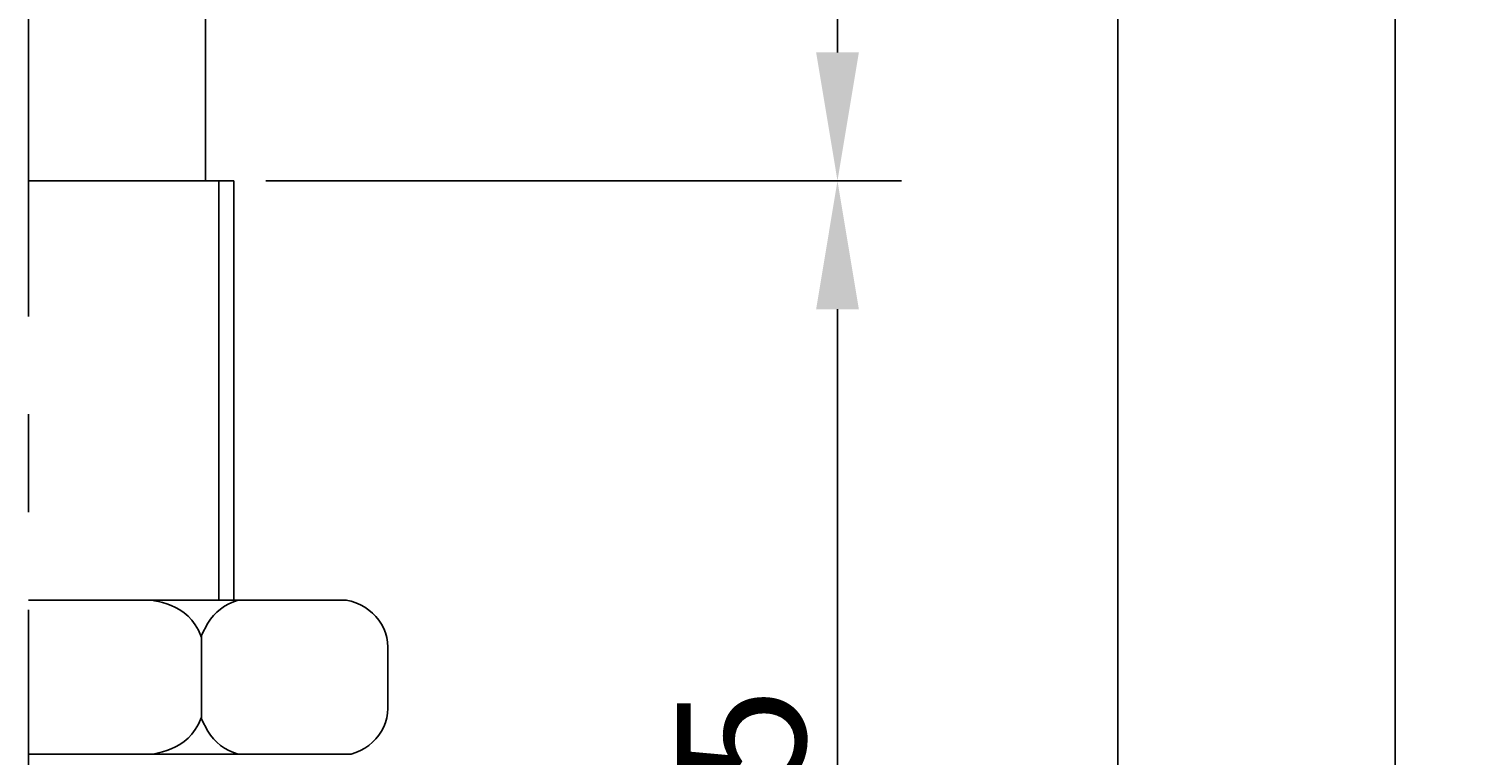
# Model space of a CAD drawing. Extents: x 34 to 123, y 20 to 143.
# Drawn here: x 95 to 123, y 103 to 117 of the extents above; entities that cross this region are included whole.
import ezdxf

# ---------------------------------------------------------------- set-up
doc = ezdxf.new("R2010")
doc.units = 0
doc.header["$LTSCALE"] = 0.3
doc.linetypes.add('CENTER', pattern=[50.8, 31.75, -6.35, 6.35, -6.35])
doc.linetypes.add('DASHED2', pattern=[9.525, 6.35, -3.175])
doc.layers.get('0').update_dxf_attribs({"linetype": 'CONTINUOUS'})
doc.layers.get('DEFPOINTS').update_dxf_attribs({"linetype": 'CONTINUOUS'})
for name, color, linetype in [('1', 7, 'CENTER'), ('2', 7, 'CONTINUOUS'), ('3', 7, 'DASHED2')]:
    doc.layers.add(name, color=color, linetype=linetype)
doc.dimstyles.get("Standard").update_dxf_attribs({"dimtxt": 0.18, "dimasz": 0.18, "dimexe": 0.18, "dimexo": 0.0625, "dimgap": 0.09, "dimtad": 0, "dimtih": 1, "dimtoh": 1, "dimzin": 0, "dimcen": 0.09, "dimazin": 3, "dimtfac": 1, "dimtofl": 0, "dimtmove": 0, "dimatfit": 3})

# ---------------------------------------------------------------- blocks, each defined once
blk = doc.blocks.new('*D2')
at = {"layer": '2', "color": 0}
for p, q in [((98.592, 122.89), (112.47, 122.89)), ((111.22, 120.39), (111.22, 116.39)), ((100.081, 113.89), (112.47, 113.89))]:
    blk.add_line(p, q, dxfattribs=at)
for points in [[(110.804, 120.39), (111.637, 120.39), (111.22, 122.89)], [(110.804, 116.39), (111.637, 116.39), (111.22, 113.89)]]:
    blk.add_solid(points, dxfattribs=at)
at = {"layer": 'DEFPOINTS', "color": 0}
for p in [(97.967, 122.89), (99.456, 113.89), (111.22, 113.89)]:
    blk.add_point(p, dxfattribs=at)
at = {"layer": '2', "color": 0}
blk.add_text('9', height=2.5, rotation=90, dxfattribs=at).set_placement((110.595, 117.557))
blk = doc.blocks.new('*D3')
at = {"layer": '2', "color": 0}
for p, q in [((110.595, 113.89), (109.97, 113.89)), ((111.22, 111.39), (111.22, 90.89)), ((101.374, 88.39), (112.47, 88.39))]:
    blk.add_line(p, q, dxfattribs=at)
for points in [[(110.804, 111.39), (111.637, 111.39), (111.22, 113.89)], [(110.804, 90.89), (111.637, 90.89), (111.22, 88.39)]]:
    blk.add_solid(points, dxfattribs=at)
at = {"layer": 'DEFPOINTS', "color": 0}
for p in [(111.22, 113.89), (100.749, 88.39), (111.22, 88.39)]:
    blk.add_point(p, dxfattribs=at)
at = {"layer": '2', "color": 0}
blk.add_text('25.5', height=2.5, rotation=90, dxfattribs=at).set_placement((110.595, 97.39))
blk = doc.blocks.new('*D6')
at = {"layer": '2', "color": 0}
for p, q in [((117.592, 122.89), (123.34, 122.89)), ((122.09, 120.39), (122.09, 53.79)), ((117.592, 51.29), (123.34, 51.29))]:
    blk.add_line(p, q, dxfattribs=at)
for points in [[(121.674, 120.39), (122.507, 120.39), (122.09, 122.89)], [(121.674, 53.79), (122.507, 53.79), (122.09, 51.29)]]:
    blk.add_solid(points, dxfattribs=at)
at = {"layer": 'DEFPOINTS', "color": 0}
for p in [(116.967, 122.89), (116.967, 51.29), (122.09, 51.29)]:
    blk.add_point(p, dxfattribs=at)
at = {"layer": '2', "color": 0}
blk.add_text('(71.6)', height=2.5, rotation=90, dxfattribs=at).set_placement((121.465, 82.09))
blk = doc.blocks.new('*D15')
at = {"layer": '2', "color": 0}
for p, q in [((111.845, 122.89), (117.932, 122.89)), ((116.682, 120.39), (116.682, 57.89)), ((111.845, 55.39), (117.932, 55.39))]:
    blk.add_line(p, q, dxfattribs=at)
for points in [[(116.265, 120.39), (117.098, 120.39), (116.682, 122.89)], [(116.265, 57.89), (117.098, 57.89), (116.682, 55.39)]]:
    blk.add_solid(points, dxfattribs=at)
at = {"layer": 'DEFPOINTS', "color": 0}
for p in [(111.22, 122.89), (111.22, 55.39), (116.682, 55.39)]:
    blk.add_point(p, dxfattribs=at)
at = {"layer": '2', "color": 0}
blk.add_text('(67.5)', height=2.5, rotation=90, dxfattribs=at).set_placement((116.057, 83.723))

msp = doc.modelspace()

# ---------------------------------------------------------------- linework, layer by layer
for p, q in [((98.906, 113.89), (98.906, 121.972)), ((95.456, 113.89), (99.456, 113.89)), ((99.456, 113.89), (99.456, 105.723)), ((101.652, 105.723), (95.456, 105.723)), ((97.907, 105.713), (97.851, 105.723)), ((97.984, 105.697), (97.907, 105.713)), ((98.065, 105.677), (97.984, 105.697)), ((99.448, 105.691), (99.36, 105.652)), ((99.542, 105.723), (99.448, 105.691)), ((99.545, 105.723), (99.542, 105.723)), ((101.645, 105.725), (101.743, 105.702)), ((101.743, 105.702), (101.836, 105.67)), ((98.149, 105.652), (98.065, 105.677)), ((98.235, 105.62), (98.149, 105.652)), ((98.32, 105.581), (98.235, 105.62)), ((98.404, 105.534), (98.32, 105.581)), ((98.486, 105.478), (98.404, 105.534)), ((98.565, 105.412), (98.486, 105.478)), ((98.638, 105.334), (98.565, 105.412)), ((99.059, 105.424), (99.001, 105.352)), ((99.125, 105.49), (99.059, 105.424)), ((99.198, 105.551), (99.125, 105.49)), ((99.276, 105.605), (99.198, 105.551)), ((99.36, 105.652), (99.276, 105.605)), ((101.836, 105.67), (101.925, 105.631)), ((101.925, 105.631), (102.009, 105.584)), ((102.009, 105.584), (102.087, 105.53)), ((102.087, 105.53), (102.159, 105.469)), ((102.159, 105.469), (102.225, 105.403)), ((98.705, 105.244), (98.638, 105.334)), ((98.765, 105.141), (98.705, 105.244)), ((98.826, 104.999), (98.765, 105.141)), ((98.95, 105.275), (98.826, 105.041)), ((99.001, 105.352), (98.95, 105.275)), ((102.225, 105.403), (102.284, 105.331)), ((102.284, 105.331), (102.335, 105.254)), ((102.335, 105.254), (102.378, 105.172)), ((102.378, 105.172), (102.412, 105.086)), ((98.815, 105.024), (98.815, 105.024)), ((98.826, 103.406), (98.826, 105.041)), ((102.412, 105.086), (102.437, 104.997)), ((102.437, 104.997), (102.453, 104.904)), ((102.453, 104.904), (102.458, 104.808)), ((102.458, 104.808), (102.458, 103.617)), ((102.453, 103.522), (102.437, 103.429)), ((102.458, 103.617), (102.453, 103.522)), ((102.458, 103.617), (102.458, 103.617)), ((98.705, 103.203), (98.638, 103.113)), ((98.765, 103.306), (98.705, 103.203)), ((98.826, 103.448), (98.765, 103.306)), ((98.815, 103.423), (98.815, 103.423)), ((98.95, 103.172), (98.826, 103.406)), ((99.001, 103.095), (98.95, 103.172)), ((102.335, 103.172), (102.284, 103.095)), ((102.378, 103.254), (102.335, 103.172)), ((102.412, 103.34), (102.378, 103.254)), ((102.437, 103.429), (102.412, 103.34)), ((98.404, 102.913), (98.32, 102.866)), ((98.486, 102.969), (98.404, 102.913)), ((98.565, 103.035), (98.486, 102.969)), ((98.638, 103.113), (98.565, 103.035)), ((99.059, 103.023), (99.001, 103.095)), ((99.125, 102.957), (99.059, 103.023)), ((99.198, 102.896), (99.125, 102.957)), ((99.276, 102.842), (99.198, 102.896)), ((102.087, 102.896), (102.009, 102.842)), ((102.159, 102.957), (102.087, 102.896)), ((102.225, 103.023), (102.159, 102.957)), ((102.284, 103.095), (102.225, 103.023)), ((101.74, 102.723), (95.456, 102.723)), ((97.907, 102.733), (97.851, 102.723)), ((97.984, 102.75), (97.907, 102.733)), ((98.065, 102.77), (97.984, 102.75)), ((98.149, 102.795), (98.065, 102.77)), ((98.235, 102.827), (98.149, 102.795)), ((98.32, 102.866), (98.235, 102.827)), ((99.36, 102.795), (99.276, 102.842)), ((99.448, 102.756), (99.36, 102.795)), ((99.542, 102.724), (99.448, 102.756)), ((99.545, 102.723), (99.542, 102.724)), ((101.743, 102.724), (101.74, 102.723)), ((101.836, 102.756), (101.743, 102.724)), ((101.925, 102.795), (101.836, 102.756)), ((102.009, 102.842), (101.925, 102.795))]:
    msp.add_line(p, q)
at = {"layer": '1'}
msp.add_line((95.456, 50.29), (95.456, 142.755), dxfattribs=at)
at = {"layer": '2'}
msp.add_line((99.162, 113.89), (99.162, 105.723), dxfattribs=at)
at = {"layer": '3'}
for p, q in [((98.303, 105.723), (95.456, 105.723)), ((99.633, 105.723), (101.652, 105.723))]:
    msp.add_line(p, q, dxfattribs=at)

# ---------------------------------------------------------------- dimensions: what is measured, and where the dimension line sits
at = {"layer": '2'}
for base, p1, p2, picture, middle in [((111.22, 113.89), (97.967, 122.89), (99.456, 113.89), '*D2', (109.345, 118.39)), ((111.22, 88.39), (111.22, 113.89), (100.749, 88.39), '*D3', (109.345, 101.14))]:
    dim = msp.add_linear_dim(base=base, p1=p1, p2=p2, angle=90, dimstyle='Standard', dxfattribs=at)
    dim.commit()
    dim.dimension.update_dxf_attribs({"geometry": picture, "text_midpoint": middle})
for base, p1, p2, picture, middle in [((116.682, 55.39), (111.22, 122.89), (111.22, 55.39), '*D15', (114.807, 89.14)), ((122.09, 51.29), (116.967, 122.89), (116.967, 51.29), '*D6', (120.215, 87.09))]:
    dim = msp.add_linear_dim(base=base, p1=p1, p2=p2, angle=90, text='(<>)', dimstyle='Standard', dxfattribs=at)
    dim.commit()
    dim.dimension.update_dxf_attribs({"geometry": picture, "text_midpoint": middle})

doc.saveas('drawing.dxf')
